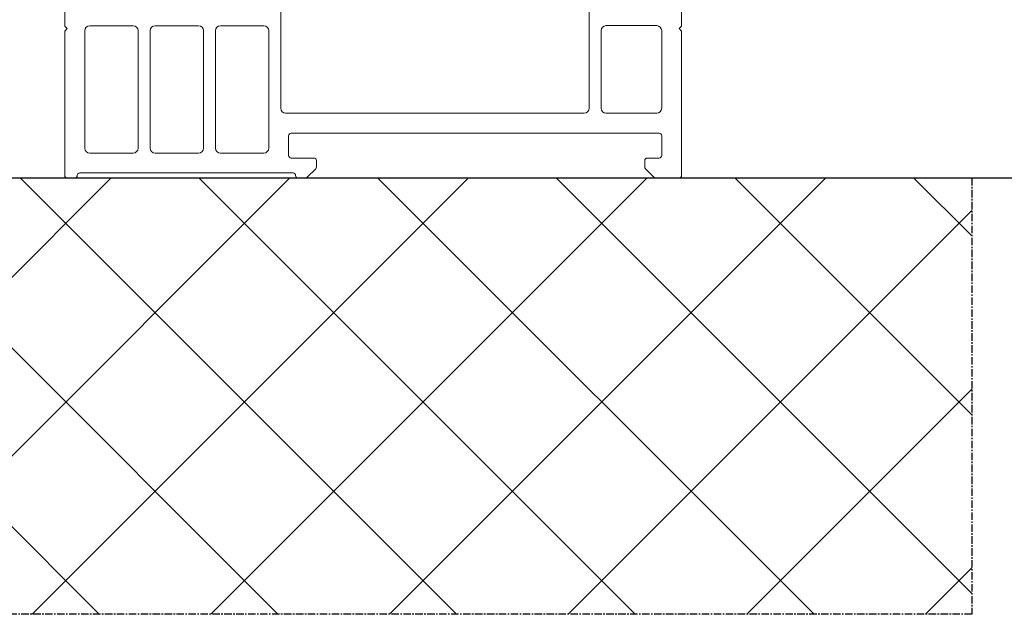
# Model space of a CAD drawing. Units: millimetres. Extents: x 30633 to 54793, y 662 to 17862.
# Drawn here: x 35492 to 35591, y 10440 to 10500 of the extents above; entities that cross this region are included whole.
import ezdxf

# ---------------------------------------------------------------- set-up
doc = ezdxf.new("R2010")
doc.units = ezdxf.units.MM
doc.linetypes.add('CENTER2', pattern=[2, 1.25, -0.25, 0.25, -0.25])
doc.layers.add('Kontur', color=2, linetype='Continuous', lineweight=5)
for name, color, linetype in [('P', 7, 'Continuous'), ('WA_CENT', 54, 'CENTER2'), ('WA_CONT', 62, 'Continuous'), ('WA_HATCH', 56, 'Continuous')]:
    doc.layers.add(name, color=color, linetype=linetype)
doc.styles.get("Standard").update_dxf_attribs({"font": 'arial.ttf'})
doc.dimstyles.new('główny', dxfattribs={"dimtxt": 10, "dimasz": 3, "dimexe": 1, "dimexo": 5, "dimgap": 2, "dimtad": 1, "dimdec": 1, "dimrnd": 0.05, "dimdsep": 46, "dimtxsty": 'Standard', "dimcen": 1.5, "dimclrd": 5, "dimclre": 5, "dimclrt": 1, "dimadec": 1, "dimazin": 2, "dimtfac": 1, "dimtdec": 1, "dimtofl": 0, "dimtmove": 0, "dimatfit": 3, "dimfxl": 1, "dimtolj": 1, "dimtzin": 0, "dimarcsym": 0})

# ---------------------------------------------------------------- blocks, each defined once
blk = doc.blocks.new('*D145')
at = {"layer": 'Defpoints', "color": 0, "transparency": 16777216}
for p in [(35556.716, 10513.77), (35666.241, 10513.77), (35556.716, 10483.77)]:
    blk.add_point(p, dxfattribs=at)
at = {"layer": 'P', "color": 5, "linetype": 'Continuous', "lineweight": -2, "transparency": 16777216}
for p, q in [((35666.241, 10513.77), (35666.241, 10707.401)), ((35666.241, 10486.77), (35666.241, 10510.77))]:
    blk.add_line(p, q, dxfattribs=at)
at = {"layer": 'P', "color": 5, "lineweight": -2, "transparency": 16777216}
for p, q in [((35561.716, 10513.77), (35667.241, 10513.77)), ((35561.716, 10483.77), (35667.241, 10483.77))]:
    blk.add_line(p, q, dxfattribs=at)
at = {"layer": 'P', "color": 5, "transparency": 16777216}
for points in [[(35665.741, 10510.77), (35666.741, 10510.77), (35666.241, 10513.77)], [(35665.741, 10486.77), (35666.741, 10486.77), (35666.241, 10483.77)]]:
    blk.add_solid(points, dxfattribs=at)
at = {"layer": 'P', "color": 1, "transparency": 16777216, "insert": (35638.695, 10612.086), "char_height": 50, "attachment_point": 5, "rotation": 90}
blk.add_mtext('\\A1;30mm', dxfattribs=at)

msp = doc.modelspace()

# ---------------------------------------------------------------- linework, layer by layer
at = {"layer": 'Kontur', "color": 7, "lineweight": 18}
for p, q in [((35496.649, 10513.516), (35496.649, 10499.016)), ((35558.649, 10499.016), (35558.649, 10513.516)), ((35549.349, 10490.767), (35549.349, 10509.86)), ((35518.349, 10508.297), (35518.349, 10494.155)), ((35496.649, 10499.016), (35496.899, 10498.766)), ((35499.149, 10499.066), (35503.519, 10499.066)), ((35510.089, 10499.066), (35505.719, 10499.066)), ((35512.289, 10499.066), (35516.649, 10499.066)), ((35556.149, 10499.067), (35551.049, 10499.067)), ((35558.399, 10498.766), (35558.649, 10499.016)), ((35496.899, 10498.766), (35496.649, 10498.516)), ((35496.649, 10498.516), (35496.649, 10484.016)), ((35498.649, 10486.766), (35498.649, 10498.566)), ((35504.019, 10498.566), (35504.019, 10486.766)), ((35505.219, 10498.566), (35505.219, 10486.766)), ((35510.589, 10486.766), (35510.589, 10498.566)), ((35511.789, 10486.766), (35511.789, 10498.566)), ((35517.149, 10498.566), (35517.149, 10486.766)), ((35550.549, 10498.567), (35550.549, 10490.767)), ((35556.649, 10490.767), (35556.649, 10498.567)), ((35558.649, 10498.516), (35558.399, 10498.766)), ((35558.649, 10484.016), (35558.649, 10498.516)), ((35518.349, 10494.155), (35518.349, 10490.767)), ((35518.849, 10490.267), (35548.849, 10490.267)), ((35551.049, 10490.267), (35556.149, 10490.267)), ((35519.399, 10488.267), (35556.399, 10488.267)), ((35519.149, 10486.016), (35519.149, 10488.017)), ((35556.649, 10488.017), (35556.649, 10486.016)), ((35503.519, 10486.266), (35499.149, 10486.266)), ((35505.719, 10486.266), (35510.089, 10486.266)), ((35516.649, 10486.266), (35512.289, 10486.266)), ((35521.695, 10485.766), (35519.399, 10485.766)), ((35521.945, 10484.869), (35521.945, 10485.516)), ((35554.945, 10485.516), (35554.945, 10484.869)), ((35556.399, 10485.766), (35555.195, 10485.766)), ((35498.149, 10484.266), (35519.592, 10484.266)), ((35521.018, 10483.839), (35521.872, 10484.692)), ((35555.018, 10484.692), (35555.872, 10483.839)), ((35496.899, 10483.766), (35497.649, 10483.766)), ((35497.899, 10484.016), (35497.899, 10484.016)), ((35519.842, 10484.016), (35519.842, 10484.016)), ((35520.092, 10483.766), (35520.842, 10483.766)), ((35556.049, 10483.766), (35558.399, 10483.766))]:
    msp.add_line(p, q, dxfattribs=at)
for centre, radius, start, end in [((35499.149, 10498.566), 0.5, 90, 180), ((35503.519, 10498.566), 0.5, 0, 90), ((35505.719, 10498.566), 0.5, 90, 180), ((35510.089, 10498.566), 0.5, 0, 90), ((35512.289, 10498.566), 0.5, 90, 180), ((35516.649, 10498.566), 0.5, 0, 90), ((35551.049, 10498.567), 0.5, 90, 180), ((35556.149, 10498.567), 0.5, 0, 90), ((35518.849, 10490.767), 0.5, 180, 270), ((35548.849, 10490.767), 0.5, 270, 0), ((35551.049, 10490.767), 0.5, 180, 270), ((35556.149, 10490.767), 0.5, 270, 0), ((35519.399, 10488.017), 0.25, 90, 180), ((35556.399, 10488.017), 0.25, 0, 90), ((35499.149, 10486.766), 0.5, 180, 270), ((35503.519, 10486.766), 0.5, 270, 0), ((35505.719, 10486.766), 0.5, 180, 270), ((35510.089, 10486.766), 0.5, 270, 0), ((35512.289, 10486.766), 0.5, 180, 270), ((35516.649, 10486.766), 0.5, 270, 0), ((35519.399, 10486.016), 0.25, 180, 270), ((35521.695, 10485.516), 0.25, 0, 90), ((35555.195, 10485.516), 0.25, 90, 180), ((35556.399, 10486.016), 0.25, 270, 0), ((35498.149, 10484.016), 0.25, 90, 180), ((35519.592, 10484.016), 0.25, 0, 90), ((35521.695, 10484.869), 0.25, 315, 0), ((35555.195, 10484.869), 0.25, 180, 225), ((35496.899, 10484.016), 0.25, 180, 270), ((35497.649, 10484.016), 0.25, 270, 0), ((35520.092, 10484.016), 0.25, 180, 270), ((35520.842, 10484.016), 0.25, 270, 315), ((35556.049, 10484.016), 0.25, 225, 270), ((35558.399, 10484.016), 0.25, 270, 0)]:
    msp.add_arc(centre, radius, start, end, dxfattribs=at)
at = {"layer": 'WA_CENT', "ltscale": 0.6}
for p, q in [((35587.829, 10483.761), (35587.829, 10439.925)), ((35587.829, 10439.925), (35460.672, 10439.925))]:
    msp.add_line(p, q, dxfattribs=at)
at = {"layer": 'WA_CONT'}
msp.add_line((35587.829, 10483.761), (35460.672, 10483.761), dxfattribs=at)
at = {"layer": 'WA_HATCH', "linetype": 'Continuous'}
for p, q in [((35460.672, 10443.15), (35501.283, 10483.761)), ((35474.24, 10483.761), (35518.076, 10439.925)), ((35475.407, 10439.925), (35519.243, 10483.761)), ((35492.2, 10483.761), (35536.037, 10439.925)), ((35493.367, 10439.925), (35537.204, 10483.761)), ((35510.161, 10483.761), (35553.997, 10439.925)), ((35511.328, 10439.925), (35555.164, 10483.761)), ((35528.121, 10483.761), (35571.958, 10439.925)), ((35529.288, 10439.925), (35573.125, 10483.761)), ((35546.082, 10483.761), (35587.829, 10442.014)), ((35564.042, 10483.761), (35587.829, 10459.974)), ((35582.003, 10483.761), (35587.829, 10477.935)), ((35547.249, 10439.925), (35587.829, 10480.505)), ((35460.672, 10479.368), (35500.116, 10439.925)), ((35565.209, 10439.925), (35587.829, 10462.544)), ((35583.17, 10439.925), (35587.829, 10444.584))]:
    msp.add_line(p, q, dxfattribs=at)

# ---------------------------------------------------------------- dimensions: what is measured, and where the dimension line sits
at = {"layer": 'P'}
dim = msp.add_linear_dim(base=(35666.241, 10513.77), p1=(35556.716, 10483.77), p2=(35556.716, 10513.77), angle=90, text='<>mm', dimstyle='główny', override={"dimtxt": 50}, dxfattribs=at)
dim.commit()
dim.dimension.update_dxf_attribs({"geometry": '*D145', "text_midpoint": (35638.695, 10612.086)})

doc.saveas('drawing.dxf')
